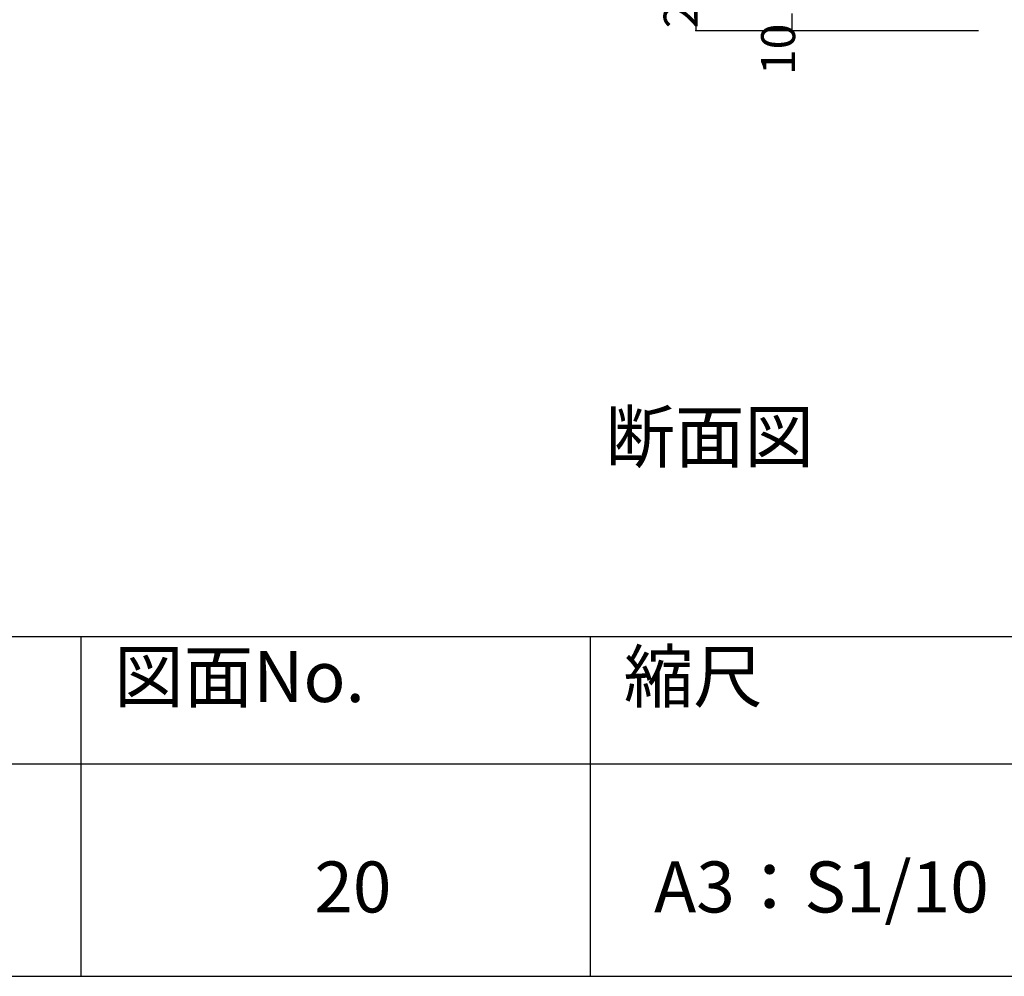
# Model space of a CAD drawing. Extents: x 140 to 3990, y 132 to 2908.
# Drawn here: x 2082 to 2662, y 132 to 695 of the extents above; entities that cross this region are included whole.
import ezdxf

# ---------------------------------------------------------------- set-up
doc = ezdxf.new("R2010")
doc.units = 0
doc.header["$LTSCALE"] = 10
doc.header["$MEASUREMENT"] = 0
for name, color, linetype in [('_0-9_部材名__寸法', 7, 'CONTINUOUS'), ('_1-A_', 7, 'CONTINUOUS'), ('_1-B_図面情報', 7, 'CONTINUOUS')]:
    doc.layers.add(name, color=color, linetype=linetype)
doc.styles.get("Standard").update_dxf_attribs({"font": 'txt', "bigfont": 'bigfont.shx'})

msp = doc.modelspace()

# ---------------------------------------------------------------- linework, layer by layer
at = {"layer": '_0-9_部材名__寸法', "color": 7, "linetype": 'Continuous'}
for p, q in [((2480.26, 714.75), (2480.26, 688.75)), ((2536.75, 698.75), (2536.75, 688.75)), ((2480.26, 688.75), (2646.66, 688.75)), ((2536.75, 688.75), (2573.21, 688.75))]:
    msp.add_line(p, q, dxfattribs=at)
at = {"layer": '_0-9_部材名__寸法', "color": 7}
for p in [(2480.26, 688.75), (2536.75, 688.75)]:
    msp.add_point(p, dxfattribs=at)
at = {"layer": '_1-A_', "color": 7, "linetype": 'Continuous'}
for p, q in [((140.28, 332.18), (3990.28, 332.18)), ((2118.08, 332.18), (2118.08, 132.18)), ((2418.08, 332.18), (2418.08, 132.18)), ((140.28, 257.3), (3990.28, 257.3)), ((140.28, 132.18), (3990.28, 132.18)), ((140.28, 132.18), (3990.28, 132.18))]:
    msp.add_line(p, q, dxfattribs=at)

# ---------------------------------------------------------------- texts
at = {"layer": '_0-9_部材名__寸法', "color": 7}
for s, p in [('26', (2481.26, 690.06)), ('10', (2538.66, 662.54))]:
    msp.add_text(s, height=20, rotation=90, dxfattribs=at).set_placement(p)
at = {"layer": '_0-9_部材名__寸法', "color": 2}
msp.add_text('断面図', height=30, dxfattribs=at).set_placement((2427, 434.77))
at = {"layer": '_1-B_図面情報', "color": 7}
for s, p in [('図面No.', (2137.75, 293.58)), ('縮尺', (2437.75, 293.58)), ('20', (2255.58, 169.74)), ('A3：S1/10', (2455.58, 169.74))]:
    msp.add_text(s, height=30, dxfattribs=at).set_placement(p)

doc.saveas('drawing.dxf')
